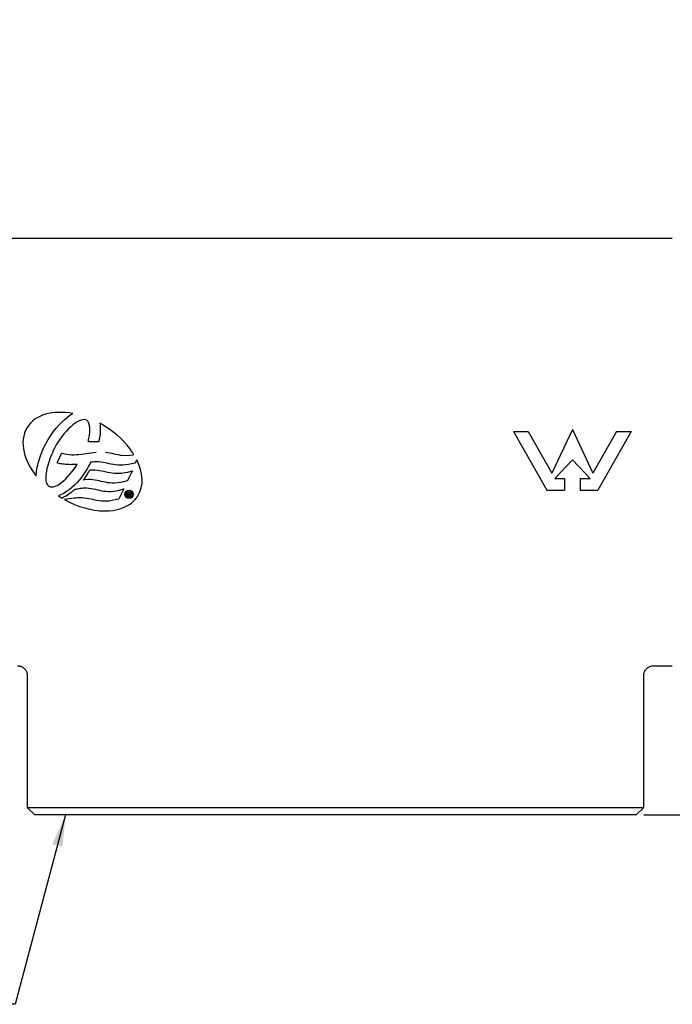
# Model space of a CAD drawing. Units: millimetres. Extents: x 59 to 217, y 33 to 188.
# Drawn here: x 125 to 168, y 36 to 102 of the extents above; entities that cross this region are included whole.
import ezdxf

# ---------------------------------------------------------------- set-up
doc = ezdxf.new("R2010")
doc.units = ezdxf.units.MM
doc.layers.add('ANNOTATIONS', color=7, linetype='Continuous')
doc.styles.add('SLDTEXTSTYLE0', font='TXT', dxfattribs={"width": 0.7})
doc.dimstyles.new('SLDDIMSTYLE0', dxfattribs={"dimtxt": 5.373511, "dimasz": 2.116667, "dimexe": 0, "dimexo": 0.0625, "dimgap": 1.343378, "dimtad": 0, "dimtih": 1, "dimtoh": 1, "dimdec": 0, "dimlfac": 3, "dimrnd": 1e-09, "dimzin": 12, "dimdsep": 46, "dimtxsty": 'SLDTEXTSTYLE0', "dimsah": 1, "dimcen": 0.09, "dimadec": 0, "dimazin": 3, "dimtfac": 1, "dimtdec": 0, "dimtofl": 0, "dimtmove": 0, "dimatfit": 3, "dimfxl": 0, "dimfrac": 2, "dimtolj": 1, "dimtzin": 12, "dimarcsym": 0})
doc.dimstyles.new('SLDDIMSTYLE1', dxfattribs={"dimtxt": 0.18, "dimasz": 2.116667, "dimexe": 0, "dimexo": 0.0625, "dimgap": 0, "dimtad": 0, "dimtih": 1, "dimtoh": 1, "dimdec": 0, "dimrnd": 1e-09, "dimzin": 0, "dimdsep": 46, "dimtxsty": 'Standard', "dimsah": 1, "dimcen": 0.09, "dimadec": 0, "dimazin": 0, "dimtfac": 2.116667, "dimtdec": 0, "dimtofl": 0, "dimtmove": 0, "dimatfit": 3, "dimfxl": 0, "dimfrac": 2, "dimtolj": 1, "dimtzin": 0, "dimarcsym": 0})

# ---------------------------------------------------------------- blocks, each defined once
blk = doc.blocks.new('_D')
at = {"layer": 'ANNOTATIONS', "color": 7}
for p, q in [((200.677, 101.737), (211.911, 101.737)), ((211.911, 101.737), (211.911, 78.355)), ((211.911, 48.403), (211.911, 71.785)), ((166.577, 48.403), (211.911, 48.403))]:
    blk.add_line(p, q, dxfattribs=at)
for points in [[(211.911, 101.737), (211.084, 96.363), (212.737, 96.363)], [(211.911, 48.403), (212.737, 53.777), (211.084, 53.777)]]:
    blk.add_solid(points, dxfattribs=at)
at = {"layer": 'ANNOTATIONS', "color": 7, "insert": (207.207, 77.242), "char_height": 4.2333, "attachment_point": 1, "style": 'SLDTEXTSTYLE0'}
blk.add_mtext('160', dxfattribs=at)

msp = doc.modelspace()

# ---------------------------------------------------------------- linework, layer by layer
at = {"color": 7, "linetype": 'Continuous', "lineweight": 25}
for p, q in [((168.494, 87.07), (123.327, 87.07)), ((128.171, 75.248), (128.299, 75.32)), ((127.378, 74.571), (127.572, 74.771)), ((127.572, 74.771), (127.772, 74.953)), ((127.772, 74.953), (127.971, 75.109)), ((127.971, 75.109), (128.171, 75.248)), ((128.443, 74.669), (128.302, 74.561)), ((128.584, 74.761), (128.443, 74.669)), ((128.717, 74.832), (128.584, 74.761)), ((128.844, 74.885), (128.717, 74.832)), ((128.96, 74.911), (128.844, 74.885)), ((129.061, 74.923), (128.96, 74.911)), ((129.148, 74.91), (129.061, 74.923)), ((129.227, 74.871), (129.148, 74.91)), ((129.291, 74.812), (129.227, 74.871)), ((129.349, 74.719), (129.291, 74.812)), ((129.371, 74.666), (129.349, 74.719)), ((129.391, 74.611), (129.371, 74.666)), ((130.098, 74.669), (130.119, 74.543)), ((126.813, 73.846), (126.995, 74.112)), ((126.995, 74.112), (127.185, 74.349)), ((127.185, 74.349), (127.378, 74.571)), ((127.713, 73.983), (127.573, 73.808)), ((127.863, 74.146), (127.713, 73.983)), ((128.01, 74.3), (127.863, 74.146)), ((128.155, 74.44), (128.01, 74.3)), ((128.302, 74.561), (128.155, 74.44)), ((129.402, 74.545), (129.391, 74.611)), ((129.418, 74.474), (129.402, 74.545)), ((129.429, 74.407), (129.418, 74.474)), ((129.423, 73.929), (129.429, 74.017)), ((129.434, 74.338), (129.429, 74.407)), ((129.429, 74.017), (129.434, 74.097)), ((129.434, 74.258), (129.434, 74.338)), ((129.439, 74.181), (129.434, 74.258)), ((129.434, 74.097), (129.439, 74.181)), ((130.119, 74.543), (130.13, 74.402)), ((130.13, 74.1), (130.119, 73.945)), ((130.13, 74.402), (130.136, 74.257)), ((130.136, 74.257), (130.13, 74.1)), ((157.854, 74.114), (160.088, 70.172)), ((157.854, 74.114), (158.836, 74.114)), ((158.836, 74.114), (160.422, 71.315)), ((161.796, 74.25), (160.422, 71.315)), ((161.796, 74.25), (163.17, 71.315)), ((164.756, 74.114), (163.17, 71.315)), ((165.738, 74.114), (163.504, 70.172)), ((164.756, 74.114), (165.738, 74.114)), ((126.482, 73.284), (126.559, 73.427)), ((126.559, 73.427), (126.643, 73.571)), ((126.643, 73.571), (126.813, 73.846)), ((127.306, 73.426), (127.186, 73.219)), ((127.437, 73.623), (127.306, 73.426)), ((127.573, 73.808), (127.437, 73.623)), ((129.327, 73.427), (129.337, 73.472)), ((129.372, 73.426), (129.327, 73.427)), ((129.337, 73.472), (129.357, 73.565)), ((129.357, 73.565), (129.38, 73.66)), ((129.999, 73.415), (129.372, 73.426)), ((129.38, 73.66), (129.396, 73.751)), ((129.396, 73.751), (129.413, 73.839)), ((129.413, 73.839), (129.423, 73.929)), ((130.03, 73.415), (129.999, 73.415)), ((130.036, 73.446), (130.03, 73.415)), ((130.069, 73.617), (130.036, 73.446)), ((130.097, 73.782), (130.069, 73.617)), ((130.119, 73.945), (130.097, 73.782)), ((126.15, 72.558), (126.211, 72.704)), ((126.211, 72.704), (126.225, 72.737)), ((126.225, 72.737), (126.272, 72.846)), ((126.272, 72.846), (126.338, 72.991)), ((126.338, 72.991), (126.404, 73.138)), ((126.404, 73.138), (126.482, 73.284)), ((126.944, 72.737), (126.868, 72.563)), ((126.966, 72.788), (126.944, 72.737)), ((127.07, 73.006), (126.966, 72.788)), ((127.186, 73.219), (127.07, 73.006)), ((127.543, 72.639), (127.556, 72.666)), ((127.556, 72.666), (127.585, 72.659)), ((127.585, 72.659), (127.745, 72.621)), ((129.198, 72.638), (129.362, 72.66)), ((129.362, 72.66), (129.527, 72.682)), ((129.527, 72.682), (129.686, 72.704)), ((129.686, 72.704), (129.852, 72.721)), ((130.48, 72.731), (130.627, 72.709)), ((130.627, 72.709), (130.77, 72.682)), ((130.77, 72.682), (130.908, 72.654)), ((130.908, 72.654), (131.047, 72.621)), ((125.94, 71.856), (125.973, 71.995)), ((125.973, 71.995), (126.012, 72.133)), ((126.012, 72.133), (126.05, 72.276)), ((126.05, 72.276), (126.101, 72.415)), ((126.101, 72.415), (126.15, 72.558)), ((126.698, 72.12), (126.634, 71.908)), ((126.781, 72.345), (126.698, 72.12)), ((126.868, 72.563), (126.781, 72.345)), ((127.241, 72.01), (127.262, 72.051)), ((127.286, 71.999), (127.241, 72.01)), ((127.262, 72.051), (127.543, 72.639)), ((127.369, 71.978), (127.286, 71.999)), ((127.745, 72.621), (127.902, 72.589)), ((127.902, 72.589), (128.059, 72.573)), ((128.059, 72.573), (128.223, 72.561)), ((128.223, 72.561), (128.379, 72.561)), ((128.379, 72.561), (128.543, 72.567)), ((128.543, 72.567), (128.706, 72.577)), ((128.706, 72.577), (128.871, 72.593)), ((128.871, 72.593), (129.034, 72.615)), ((129.034, 72.615), (129.198, 72.638)), ((129.457, 71.982), (129.417, 71.903)), ((129.479, 72.033), (129.457, 71.982)), ((129.486, 72.05), (129.479, 72.033)), ((129.597, 72.063), (129.486, 72.05)), ((129.7, 72.075), (129.597, 72.063)), ((129.772, 72.079), (129.7, 72.075)), ((129.824, 72.085), (129.772, 72.079)), ((129.877, 72.085), (129.824, 72.085)), ((130.035, 72.079), (129.877, 72.085)), ((130.18, 72.069), (130.035, 72.079)), ((130.328, 72.047), (130.18, 72.069)), ((130.466, 72.021), (130.328, 72.047)), ((130.6, 71.994), (130.466, 72.021)), ((130.74, 71.96), (130.6, 71.994)), ((131.047, 72.621), (131.184, 72.593)), ((131.184, 72.593), (131.327, 72.566)), ((131.327, 72.566), (131.469, 72.538)), ((131.469, 72.538), (131.559, 72.528)), ((131.559, 72.528), (131.936, 72.516)), ((131.936, 72.516), (131.94, 72.516)), ((131.94, 72.516), (132.113, 72.528)), ((132.113, 72.528), (132.303, 72.555)), ((132.461, 71.999), (132.235, 71.94)), ((132.303, 72.555), (132.391, 72.573)), ((132.478, 72.003), (132.461, 71.999)), ((132.485, 72.018), (132.478, 72.003)), ((132.587, 72.223), (132.485, 72.018)), ((161.796, 72.208), (160.614, 70.96)), ((161.796, 72.208), (162.979, 70.96)), ((125.84, 71.202), (125.852, 71.33)), ((125.852, 71.33), (125.868, 71.458)), ((125.868, 71.458), (125.885, 71.59)), ((125.885, 71.59), (125.911, 71.725)), ((125.911, 71.725), (125.94, 71.856)), ((126.53, 71.494), (126.498, 71.303)), ((126.58, 71.697), (126.53, 71.494)), ((126.634, 71.908), (126.58, 71.697)), ((127.454, 71.955), (127.369, 71.978)), ((127.539, 71.938), (127.454, 71.955)), ((127.627, 71.927), (127.539, 71.938)), ((127.709, 71.917), (127.627, 71.927)), ((127.799, 71.905), (127.709, 71.917)), ((127.882, 71.9), (127.799, 71.905)), ((127.972, 71.894), (127.882, 71.9)), ((128.058, 71.894), (127.972, 71.894)), ((128.15, 71.888), (128.058, 71.894)), ((128.126, 71.275), (128.272, 71.46)), ((128.231, 71.894), (128.15, 71.888)), ((128.32, 71.894), (128.231, 71.894)), ((128.272, 71.46), (128.421, 71.657)), ((128.409, 71.9), (128.32, 71.894)), ((128.496, 71.905), (128.409, 71.9)), ((128.421, 71.657), (128.556, 71.863)), ((128.587, 71.91), (128.496, 71.905)), ((128.556, 71.863), (128.59, 71.911)), ((128.59, 71.911), (128.587, 71.91)), ((129.17, 71.482), (129.031, 71.273)), ((129.281, 71.661), (129.17, 71.482)), ((129.251, 71.221), (129.309, 71.328)), ((129.355, 71.797), (129.281, 71.661)), ((129.309, 71.328), (129.365, 71.422)), ((129.417, 71.903), (129.355, 71.797)), ((129.365, 71.422), (129.397, 71.482)), ((129.397, 71.482), (129.416, 71.511)), ((129.416, 71.511), (129.425, 71.525)), ((129.425, 71.525), (129.442, 71.528)), ((129.442, 71.528), (129.48, 71.533)), ((129.48, 71.533), (129.488, 71.537)), ((129.488, 71.537), (129.49, 71.538)), ((129.49, 71.538), (129.503, 71.539)), ((129.503, 71.539), (129.526, 71.544)), ((129.526, 71.544), (129.573, 71.546)), ((129.573, 71.546), (129.64, 71.546)), ((129.64, 71.546), (129.799, 71.54)), ((129.799, 71.54), (129.951, 71.528)), ((129.951, 71.528), (130.095, 71.507)), ((130.095, 71.507), (130.24, 71.478)), ((130.24, 71.478), (130.378, 71.451)), ((130.378, 71.451), (130.512, 71.417)), ((130.512, 71.417), (130.647, 71.391)), ((130.647, 71.391), (130.79, 71.363)), ((130.877, 71.934), (130.74, 71.96)), ((130.79, 71.363), (130.932, 71.341)), ((131.022, 71.905), (130.877, 71.934)), ((130.932, 71.341), (131.084, 71.325)), ((131.166, 71.882), (131.022, 71.905)), ((131.084, 71.325), (131.241, 71.315)), ((131.322, 71.866), (131.166, 71.882)), ((131.478, 71.856), (131.322, 71.866)), ((131.403, 71.319), (131.582, 71.332)), ((131.652, 71.856), (131.478, 71.856)), ((131.582, 71.332), (131.778, 71.357)), ((131.835, 71.872), (131.652, 71.856)), ((131.778, 71.357), (131.984, 71.401)), ((132.03, 71.895), (131.835, 71.872)), ((132.251, 71.409), (131.96, 70.82)), ((131.984, 71.401), (132.208, 71.462)), ((132.235, 71.94), (132.03, 71.895)), ((132.208, 71.462), (132.288, 71.483)), ((132.288, 71.483), (132.251, 71.409)), ((125.837, 71.143), (125.84, 71.202)), ((126.482, 71.13), (126.476, 70.969)), ((126.476, 70.969), (126.486, 70.824)), ((126.498, 71.303), (126.482, 71.13)), ((126.486, 70.824), (126.508, 70.7)), ((126.508, 70.7), (126.545, 70.604)), ((127.382, 70.585), (127.527, 70.686)), ((127.527, 70.686), (127.674, 70.806)), ((127.674, 70.806), (127.826, 70.947)), ((127.826, 70.947), (127.972, 71.105)), ((127.972, 71.105), (128.126, 71.275)), ((128.577, 70.697), (128.405, 70.52)), ((128.738, 70.879), (128.577, 70.697)), ((128.894, 71.074), (128.738, 70.879)), ((129.031, 71.273), (128.894, 71.074)), ((129.008, 70.862), (129.068, 70.933)), ((129.101, 70.872), (129.008, 70.862)), ((129.068, 70.933), (129.09, 70.96)), ((129.09, 70.96), (129.13, 71.022)), ((129.341, 70.898), (129.101, 70.872)), ((129.13, 71.022), (129.184, 71.114)), ((129.184, 71.114), (129.251, 71.221)), ((129.498, 70.893), (129.341, 70.898)), ((129.646, 70.876), (129.498, 70.893)), ((129.791, 70.86), (129.646, 70.876)), ((129.927, 70.834), (129.791, 70.86)), ((130.066, 70.8), (129.927, 70.834)), ((130.203, 70.773), (130.066, 70.8)), ((130.342, 70.74), (130.203, 70.773)), ((130.484, 70.712), (130.342, 70.74)), ((130.631, 70.683), (130.484, 70.712)), ((130.786, 70.667), (130.631, 70.683)), ((130.945, 70.657), (130.786, 70.667)), ((131.115, 70.663), (130.95, 70.657)), ((131.3, 70.673), (131.115, 70.663)), ((131.241, 71.315), (131.403, 71.319)), ((131.498, 70.702), (131.3, 70.673)), ((131.71, 70.741), (131.498, 70.702)), ((131.936, 70.8), (131.71, 70.741)), ((131.952, 70.804), (131.936, 70.8)), ((131.96, 70.82), (131.952, 70.804)), ((160.614, 70.96), (161.27, 70.96)), ((161.27, 70.96), (161.27, 70.172)), ((162.322, 70.96), (162.979, 70.96)), ((162.322, 70.96), (162.322, 70.172)), ((126.545, 70.604), (126.613, 70.507)), ((126.613, 70.507), (126.687, 70.448)), ((126.687, 70.448), (126.777, 70.41)), ((126.777, 70.41), (126.877, 70.397)), ((126.877, 70.397), (126.99, 70.408)), ((126.99, 70.408), (127.11, 70.444)), ((127.11, 70.444), (127.241, 70.504)), ((127.241, 70.504), (127.382, 70.585)), ((127.857, 70.075), (127.667, 69.959)), ((128.045, 70.209), (127.857, 70.075)), ((128.027, 69.927), (128.126, 69.999)), ((128.228, 70.359), (128.045, 70.209)), ((128.126, 69.999), (128.218, 70.07)), ((128.218, 70.07), (128.299, 70.136)), ((128.405, 70.52), (128.228, 70.359)), ((128.299, 70.136), (128.372, 70.191)), ((128.372, 70.191), (128.411, 70.231)), ((128.411, 70.231), (128.419, 70.238)), ((128.419, 70.238), (128.43, 70.241)), ((128.43, 70.241), (128.513, 70.259)), ((128.513, 70.259), (128.593, 70.269)), ((128.593, 70.269), (128.674, 70.285)), ((128.674, 70.285), (128.746, 70.298)), ((128.746, 70.298), (128.821, 70.313)), ((128.821, 70.313), (128.903, 70.32)), ((128.903, 70.32), (128.978, 70.33)), ((128.978, 70.33), (129.063, 70.336)), ((129.063, 70.336), (129.227, 70.33)), ((129.227, 70.33), (129.375, 70.32)), ((129.375, 70.32), (129.525, 70.298)), ((129.525, 70.298), (129.665, 70.269)), ((129.665, 70.269), (129.808, 70.241)), ((129.808, 70.241), (129.942, 70.209)), ((129.942, 70.209), (130.079, 70.176)), ((130.079, 70.176), (130.22, 70.147)), ((130.22, 70.147), (130.362, 70.126)), ((130.362, 70.126), (130.514, 70.11)), ((130.514, 70.11), (130.672, 70.1)), ((130.672, 70.1), (130.834, 70.1)), ((130.834, 70.1), (131.013, 70.116)), ((130.948, 70.656), (130.945, 70.657)), ((130.95, 70.657), (130.948, 70.656)), ((131.013, 70.116), (131.204, 70.138)), ((131.204, 70.138), (131.41, 70.182)), ((131.676, 70.187), (131.384, 69.606)), ((131.41, 70.182), (131.633, 70.24)), ((131.633, 70.24), (131.713, 70.262)), ((131.713, 70.262), (131.676, 70.187)), ((131.961, 69.744), (131.961, 70.053)), ((131.961, 70.053), (132.078, 70.053)), ((132.012, 70.009), (132.012, 69.919)), ((132.073, 70.009), (132.012, 70.009)), ((160.088, 70.172), (161.27, 70.172)), ((162.322, 70.172), (163.504, 70.172)), ((127.479, 69.859), (127.334, 69.797)), ((127.667, 69.959), (127.479, 69.859)), ((127.563, 69.657), (127.627, 69.684)), ((127.627, 69.684), (127.699, 69.726)), ((127.699, 69.726), (127.784, 69.771)), ((128.233, 69.634), (127.734, 69.559)), ((127.784, 69.771), (127.855, 69.809)), ((127.855, 69.809), (127.935, 69.862)), ((127.935, 69.862), (128.027, 69.927)), ((128.375, 69.65), (128.233, 69.634)), ((128.492, 69.656), (128.375, 69.65)), ((128.584, 69.667), (128.492, 69.656)), ((128.659, 69.673), (128.584, 69.667)), ((128.772, 69.673), (128.659, 69.673)), ((128.931, 69.667), (128.772, 69.673)), ((129.076, 69.657), (128.931, 69.667)), ((129.222, 69.635), (129.076, 69.657)), ((129.359, 69.608), (129.222, 69.635)), ((129.501, 69.58), (129.359, 69.608)), ((129.634, 69.547), (129.501, 69.58)), ((129.772, 69.519), (129.634, 69.547)), ((129.914, 69.493), (129.772, 69.519)), ((130.061, 69.464), (129.914, 69.493)), ((130.217, 69.448), (130.061, 69.464)), ((130.378, 69.442), (130.217, 69.448)), ((130.545, 69.442), (130.378, 69.442)), ((130.73, 69.454), (130.545, 69.442)), ((130.925, 69.481), (130.73, 69.454)), ((131.135, 69.526), (130.925, 69.481)), ((131.361, 69.586), (131.135, 69.526)), ((131.377, 69.591), (131.361, 69.586)), ((131.384, 69.606), (131.377, 69.591)), ((132.012, 69.744), (131.961, 69.744)), ((132.012, 69.919), (132.069, 69.919)), ((132.012, 69.876), (132.012, 69.744)), ((132.06, 69.876), (132.012, 69.876)), ((132.139, 69.744), (132.06, 69.876)), ((132.11, 69.879), (132.197, 69.744)), ((132.197, 69.744), (132.139, 69.744)), ((167.238, 58.412), (167.238, 58.412)), ((167.238, 58.403), (168.494, 58.403)), ((125.244, 57.747), (125.244, 48.903)), ((125.25, 57.746), (125.251, 57.747)), ((166.577, 48.903), (166.577, 57.747)), ((125.244, 48.903), (125.744, 48.403)), ((125.244, 48.903), (145.911, 48.903)), ((145.911, 48.903), (166.577, 48.903)), ((166.077, 48.403), (166.577, 48.903)), ((145.911, 48.403), (125.744, 48.403)), ((166.077, 48.403), (145.911, 48.403))]:
    msp.add_line(p, q, dxfattribs=at)
for points in [[(128.299, 75.32), (126.961, 75.568), (125.768, 75.256), (125.232, 74.386)], [(130.419, 74.485), (130.313, 74.551), (130.205, 74.611), (130.098, 74.669)], [(125.232, 74.386), (124.939, 73.912), (124.882, 73.337), (125.024, 72.737)], [(132.285, 72.737), (131.85, 73.382), (131.213, 73.996), (130.419, 74.485)], [(125.024, 72.737), (125.149, 72.208), (125.429, 71.66), (125.837, 71.143)], [(132.391, 72.573), (132.357, 72.628), (132.322, 72.682), (132.285, 72.737)], [(132.662, 69.806), (133.078, 70.481), (133.017, 71.357), (132.587, 72.223)], [(132.14, 69.968), (132.14, 70.005), (132.104, 70.009), (132.073, 70.009)], [(132.078, 70.053), (132.153, 70.053), (132.191, 70.027), (132.191, 69.964)], [(127.334, 69.797), (127.38, 69.767), (127.427, 69.737), (127.474, 69.708)], [(127.474, 69.708), (127.504, 69.689), (127.533, 69.674), (127.563, 69.657)], [(127.734, 69.559), (129.534, 68.555), (131.478, 68.539), (132.406, 69.487)], [(132.069, 69.919), (132.107, 69.919), (132.14, 69.923), (132.14, 69.968)], [(132.191, 69.964), (132.191, 69.908), (132.157, 69.885), (132.11, 69.879)], [(132.406, 69.487), (132.523, 69.617), (132.536, 69.632), (132.577, 69.69)], [(132.577, 69.69), (132.606, 69.729), (132.637, 69.765), (132.662, 69.806)]]:
    msp.add_open_spline(points, degree=3, dxfattribs=at)
for points, knots in [([(132.067, 69.624), (131.907, 69.624), (131.792, 69.744), (131.792, 69.903), (131.792, 70.071), (131.919, 70.183), (132.067, 70.183)], [0, 0, 0, 0, 1, 1, 1, 2, 2, 2, 2]), ([(132.067, 70.134), (131.946, 70.134), (131.852, 70.039), (131.852, 69.903), (131.852, 69.777), (131.934, 69.673), (132.067, 69.673)], [0, 0, 0, 0, 1, 1, 1, 2, 2, 2, 2]), ([(132.067, 70.183), (132.213, 70.183), (132.34, 70.071), (132.34, 69.903), (132.34, 69.735), (132.213, 69.624), (132.067, 69.624)], [2, 2, 2, 2, 3, 3, 3, 4, 4, 4, 4]), ([(132.067, 69.673), (132.186, 69.673), (132.281, 69.767), (132.281, 69.903), (132.281, 70.039), (132.186, 70.134), (132.067, 70.134)], [2, 2, 2, 2, 3, 3, 3, 4, 4, 4, 4]), ([(124.583, 58.396), (124.621, 58.397), (124.731, 58.401), (124.906, 58.331), (125.077, 58.2), (125.187, 58.031), (125.239, 57.876), (125.242, 57.782), (125.243, 57.746)], [0, 0, 0, 0, 0.1097282, 0.317152, 0.5312633, 0.7283489, 0.8930307, 1, 1, 1, 1]), ([(166.582, 57.746), (166.582, 57.784), (166.581, 57.89), (166.648, 58.061), (166.777, 58.234), (166.958, 58.352), (167.121, 58.404), (167.213, 58.4), (167.238, 58.399)], [0, 0, 0, 0, 0.110924, 0.309331, 0.516888, 0.731107, 0.928485, 1, 1, 1, 1])]:
    msp.add_open_spline(points, degree=3, knots=knots, dxfattribs=at)

# ---------------------------------------------------------------- dimensions: what is measured, and where the dimension line sits
at = {"layer": 'ANNOTATIONS', "color": 7}
dim = msp.add_linear_dim(base=(211.911, 48.403), p1=(200.177, 101.737), p2=(166.077, 48.403), angle=90, dimstyle='SLDDIMSTYLE0', dxfattribs=at)
dim.commit()
dim.dimension.update_dxf_attribs({"geometry": '_D', "text_midpoint": (211.911, 75.07), "dimtype": 160})

# ---------------------------------------------------------------- leaders
msp.add_leader([(127.807, 48.403), (124.423, 35.7), (118.073, 35.7)], dimstyle='SLDDIMSTYLE1', dxfattribs=at)

doc.saveas('drawing.dxf')
